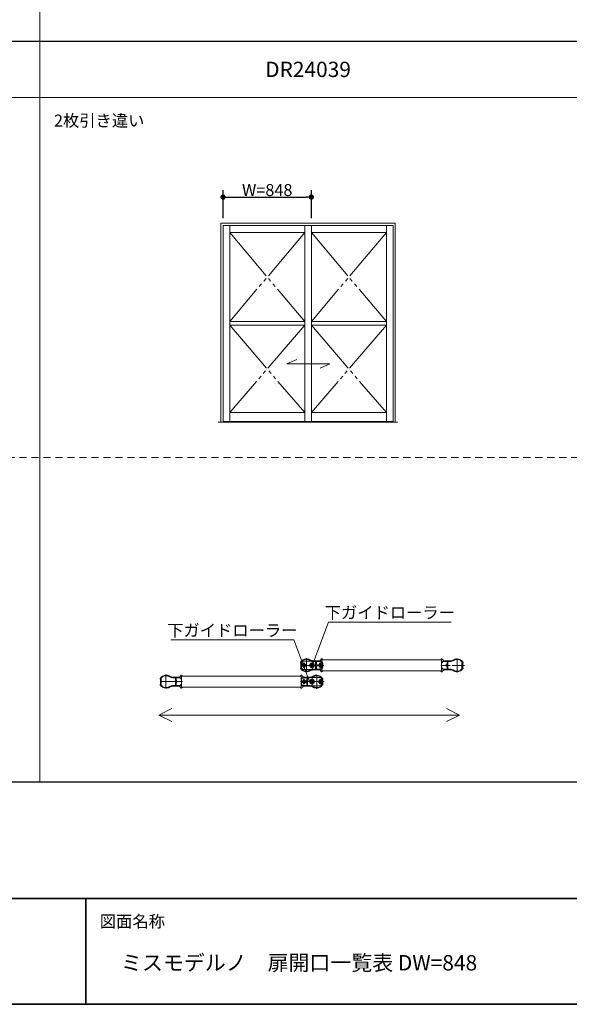
# Model space of a CAD drawing. Units: millimetres. Extents: x -214 to 392, y -152 to 152.
# Drawn here: x -117 to -39, y -138 to 1 of the extents above; entities that cross this region are included whole.
import ezdxf

# ---------------------------------------------------------------- set-up
doc = ezdxf.new("R2010")
doc.units = ezdxf.units.MM
doc.header["$PDMODE"] = 1
doc.header["$PDSIZE"] = -2
for name, pattern in [('ラインタイプ-2', [1.7, 1, -0.7]), ('ラインタイプ-3', [2.91, 1.76, -0.4, 0.35, -0.4]), ('ラインタイプ-6', [10.5, 8, -0.5, 0.5, -0.5, 0.5, -0.5])]:
    doc.linetypes.add(name, pattern=pattern)
for name, color, linetype, lineweight in [('1図面枠', 7, 'Continuous', 15), ('2寸法-1', 7, 'Continuous', 15), ('3一般', 7, 'Continuous', 15)]:
    doc.layers.add(name, color=color, linetype=linetype, lineweight=lineweight)
doc.styles.add('MS PGothic', font='txt', dxfattribs={"bigfont": 'MS PGothic'})
doc.styles.get("Standard").update_dxf_attribs({"font": 'txt', "bigfont": 'BIGFONT.SHX'})
doc.dimstyles.new('SANWA-1', dxfattribs={"dimtxt": 1.691312, "dimasz": 0.750342, "dimexe": 1, "dimexo": 1, "dimgap": 0.1, "dimtad": 1, "dimdec": 8, "dimdsep": 46, "dimtxsty": 'MS PGothic', "dimblk": 'DOT', "dimblk1": 'DOT', "dimblk2": 'DOT', "dimcen": 0, "dimazin": 0, "dimtfac": 0.8, "dimtdec": 8, "dimtix": 1, "dimtmove": 0, "dimatfit": 0, "dimldrblk": 'DOT', "dimfxl": 1, "dimfrac": 2, "dimtolj": 1, "dimarcsym": 0})

# ---------------------------------------------------------------- blocks, each defined once
blk = doc.blocks.new('グループ-2')
at = {"layer": '1図面枠', "color": 7, "linetype": 'Continuous', "lineweight": 35}
for p, q in [((-200, -123.5), (200, -123.5)), ((-107.5, -123.5), (-107.5, -138.5))]:
    blk.add_line(p, q, dxfattribs=at)
at = {"layer": '1図面枠', "color": 7, "linetype": 'Continuous', "lineweight": 35, "flags": 128}
blk.add_lwpolyline([(-200, 138.5), (200, 138.5), (200, -138.5), (-200, -138.5)], close=True, dxfattribs=at)
blk = doc.blocks.new('図面枠')
at = {"layer": '1図面枠', "color": 7}
blk.add_blockref('グループ-2', (0, 0), dxfattribs=at)
at = {"layer": '1図面枠', "color": 7, "insert": (-105.5, -125.91), "char_height": 1.6913, "attachment_point": 1, "line_spacing_factor": 0.870768}
blk.add_mtext('{\\fMS PGothic|b0|i0|c128|p0;図面名称}', dxfattribs=at)
blk = doc.blocks.new('グループ-4')
at = {"layer": '3一般', "color": 7, "linetype": 'Continuous', "lineweight": 15}
for p, q in [((-114, 103), (-114, -107)), ((-190, -10), (190, -10))]:
    blk.add_line(p, q, dxfattribs=at)
at = {"layer": '3一般', "color": 7, "linetype": 'Continuous', "lineweight": 30}
blk.add_line((-190, -2), (190, -2), dxfattribs=at)
at = {"layer": '3一般', "color": 7, "linetype": 'ラインタイプ-2', "lineweight": 15}
blk.add_line((-190, -61), (190, -61), dxfattribs=at)
at = {"layer": '3一般', "color": 7, "linetype": 'Continuous', "lineweight": 30, "flags": 128}
blk.add_lwpolyline([(-190, 103), (190, 103), (190, -107), (-190, -107)], close=True, dxfattribs=at)
blk = doc.blocks.new('_Dot')
at = {"color": 0, "linetype": 'ByBlock', "lineweight": -2}
blk.add_line((-0.5, 0), (-1, 0), dxfattribs=at)
at = {"color": 0, "linetype": 'ByBlock', "const_width": 0.5}
blk.add_lwpolyline([(-0.25, 0, 1), (0.25, 0, 1)], format="xyb", close=True, dxfattribs=at)
blk = doc.blocks.new('*D22')
at = {"layer": '2寸法-1', "color": 0, "lineweight": -2}
for p, q in [((-88.04, -27.1), (-88.04, -23.1)), ((-75.53, -27.1), (-75.53, -23.1)), ((-87.29, -24.1), (-76.28, -24.1))]:
    blk.add_line(p, q, dxfattribs=at)
at = {"layer": 'Defpoints', "color": 0}
for p in [(-75.53, -24.1), (-88.04, -28.1), (-75.53, -28.1)]:
    blk.add_point(p, dxfattribs=at)
at = {"layer": '2寸法-1', "color": 0, "lineweight": -2, "xscale": 0.7503417968749999, "yscale": 0.7503417968749999, "zscale": 0.7503417968749999, "rotation": 180}
blk.add_blockref('_Dot', (-88.04, -24.1), dxfattribs=at)
at = {"layer": '2寸法-1', "color": 0, "lineweight": -2, "xscale": 0.7503417968749999, "yscale": 0.7503417968749999, "zscale": 0.7503417968749999}
blk.add_blockref('_Dot', (-75.53, -24.1), dxfattribs=at)
at = {"layer": '2寸法-1', "color": 0, "insert": (-81.78, -23.1), "char_height": 1.691, "attachment_point": 5, "style": 'MS PGothic'}
blk.add_mtext('\\A1;W=848', dxfattribs=at)
blk = doc.blocks.new('グループ-18')
at = {"layer": '3一般', "color": 7, "linetype": 'Continuous'}
for p, q in [((-88.34, -27.8), (-63.66, -27.8)), ((-88.34, -27.8), (-88.34, -56)), ((-63.66, -27.8), (-63.66, -56)), ((-88.04, -55.9), (-88.04, -28.1)), ((-88.04, -28.1), (-87.1, -28.1)), ((-87.13, -28.1), (-75.53, -28.1)), ((-87.1, -28.1), (-87.1, -55.9)), ((-76.47, -29.13), (-87.1, -29.13)), ((-76.47, -55.9), (-76.47, -28.1)), ((-75.56, -28.1), (-63.96, -28.1)), ((-75.53, -28.1), (-75.53, -55.9)), ((-64.9, -29.13), (-75.53, -29.13)), ((-64.9, -55.9), (-64.9, -28.1)), ((-63.96, -28.1), (-63.96, -55.9)), ((-76.47, -41.75), (-87.1, -41.75)), ((-64.9, -41.75), (-75.53, -41.75)), ((-87.1, -42.25), (-76.47, -42.25)), ((-75.53, -42.25), (-64.9, -42.25)), ((-79.01, -47.73), (-77.61, -47.13)), ((-72.89, -47.73), (-79.01, -47.73)), ((-72.89, -47.73), (-74.28, -48.32)), ((-87.1, -54.63), (-76.47, -54.63)), ((-75.53, -54.63), (-64.9, -54.63)), ((-88.73, -56), (-63.27, -56)), ((-63.96, -55.9), (-88.04, -55.9))]:
    blk.add_line(p, q, dxfattribs=at)
at = {"layer": '3一般', "color": 7, "linetype": 'ラインタイプ-6'}
for p, q in [((-76.47, -29.13), (-87.1, -41.75)), ((-87.1, -29.13), (-76.47, -41.75)), ((-64.9, -29.13), (-75.53, -41.75)), ((-75.53, -29.13), (-64.9, -41.75)), ((-76.47, -42.25), (-87.1, -54.63)), ((-87.1, -42.25), (-76.47, -54.63)), ((-75.53, -42.25), (-64.9, -54.63)), ((-64.9, -42.25), (-75.53, -54.63))]:
    blk.add_line(p, q, dxfattribs=at)
blk = doc.blocks.new('グループ-27')
at = {"layer": '3一般', "color": 7, "linetype": 'ラインタイプ-3'}
for p, q in [((-76.09, -90.46), (-77.09, -90.46)), ((-76.33, -90.32), (-76.86, -90.32)), ((-76.33, -90.59), (-76.86, -90.59)), ((-76.59, -90.06), (-76.59, -90.85)), ((-73.78, -90.46), (-76.09, -90.46)), ((-75.81, -90.46), (-75.05, -90.46)), ((-75.63, -90.46), (-75.23, -90.46)), ((-75.43, -90.66), (-75.43, -89.73)), ((-75.43, -90.84), (-75.43, -90.08)), ((-75.43, -90.66), (-75.43, -90.26)), ((-75.43, -91.19), (-75.43, -90.66)), ((-74.54, -90.32), (-74.01, -90.32)), ((-74.01, -90.59), (-74.54, -90.59)), ((-74.27, -90.85), (-74.27, -90.06))]:
    blk.add_line(p, q, dxfattribs=at)
at = {"layer": '3一般', "color": 7, "linetype": 'Continuous'}
for p, q in [((-76.96, -90.72), (-76.96, -90.19)), ((-76.76, -90.59), (-76.76, -90.32)), ((-76.62, -89.86), (-74.24, -89.86)), ((-76.43, -90.59), (-76.43, -90.32)), ((-74.44, -90.59), (-74.44, -90.32)), ((-74.11, -90.59), (-74.11, -90.32)), ((-73.91, -90.19), (-73.91, -90.72)), ((-74.24, -91.05), (-76.62, -91.05))]:
    blk.add_line(p, q, dxfattribs=at)
at = {"layer": '3一般', "color": 7, "linetype": 'ラインタイプ-6'}
for p, q in [((-75.09, -90.46), (-75.78, -90.46)), ((-75.43, -90.11), (-75.43, -90.8))]:
    blk.add_line(p, q, dxfattribs=at)
at = {"layer": '3一般', "color": 7, "linetype": 'Continuous'}
for radius in [0.331, 0.281, 0.139]:
    blk.add_circle((-75.43, -90.46), radius, dxfattribs=at)
at = {"layer": '3一般', "color": 7, "linetype": 'ラインタイプ-6'}
for radius in [0.314, 0.265, 0.232, 0.165, 0.165, 0.0993, 0.0662]:
    blk.add_circle((-75.43, -90.46), radius, dxfattribs=at)
at = {"layer": '3一般', "color": 7, "linetype": 'Continuous'}
for centre, radius, start, end in [((-76.62, -90.19), 0.331, 90, 180), ((-76.59, -90.32), 0.165, 0, 180), ((-76.59, -90.59), 0.165, 180, 0), ((-74.27, -90.32), 0.165, 0, 180), ((-74.27, -90.59), 0.165, 180, 0), ((-74.24, -90.19), 0.331, 0, 90), ((-76.62, -90.72), 0.331, 180, 270), ((-74.24, -90.72), 0.331, 270, 0)]:
    blk.add_arc(centre, radius, start, end, dxfattribs=at)
blk = doc.blocks.new('グループ-28')
at = {"layer": '3一般', "color": 7, "linetype": 'ラインタイプ-3'}
for p, q in [((-75.22, -90.46), (-77.26, -90.46)), ((-76.24, -89.44), (-76.24, -91.48)), ((-75.22, -90.46), (-73.9, -90.46)), ((-57.2, -90.46), (-55.87, -90.46)), ((-53.84, -90.46), (-55.87, -90.46)), ((-54.86, -91.48), (-54.86, -89.44))]:
    blk.add_line(p, q, dxfattribs=at)
at = {"layer": '3一般', "color": 7, "linetype": 'Continuous'}
for p, q in [((-77.07, -90.13), (-77.07, -90.07)), ((-77.07, -90.13), (-77.01, -90.13)), ((-77.01, -90.13), (-77.01, -90.44)), ((-77.01, -90.44), (-76.99, -90.46)), ((-76.99, -90.46), (-77.01, -90.48)), ((-77.01, -90.79), (-77.01, -90.48)), ((-76.91, -89.95), (-76.91, -90.96)), ((-74.46, -89.83), (-75.12, -89.83)), ((-75.12, -89.91), (-74.94, -89.91)), ((-74.92, -89.93), (-74.92, -90.44)), ((-74.92, -90.44), (-74.9, -90.46)), ((-74.9, -90.46), (-74.92, -90.48)), ((-74.92, -90.98), (-74.92, -90.48)), ((-74.79, -90.33), (-74.79, -89.93)), ((-74.79, -90.33), (-74.69, -90.33)), ((-74.79, -90.98), (-74.79, -90.58)), ((-74.69, -90.58), (-74.79, -90.58)), ((-74.15, -89.91), (-74.77, -89.91)), ((-74.69, -90.33), (-74.69, -90.58)), ((-74.13, -90.1), (-74.13, -89.93)), ((-74.11, -90.11), (-74.06, -90.11)), ((-74.05, -89.96), (-74.05, -90.1)), ((-74.03, -89.96), (-74.05, -89.96)), ((-74.03, -89.53), (-74.03, -89.53)), ((-74.03, -91.24), (-74.03, -89.68)), ((-74.03, -89.68), (-57.07, -89.68)), ((-74.03, -89.68), (-74.03, -89.96)), ((-73.93, -89.68), (-74.03, -89.68)), ((-73.93, -89.68), (-73.93, -89.63)), ((-57.17, -89.63), (-57.17, -89.68)), ((-57.07, -89.68), (-57.17, -89.68)), ((-57.07, -89.53), (-57.07, -89.53)), ((-57.07, -89.68), (-57.07, -91.24)), ((-57.07, -89.96), (-57.07, -89.68)), ((-57.05, -89.96), (-57.07, -89.96)), ((-57.05, -90.1), (-57.05, -89.96)), ((-57.04, -90.11), (-56.99, -90.11)), ((-56.97, -89.93), (-56.97, -90.1)), ((-56.33, -89.91), (-56.95, -89.91)), ((-55.97, -89.83), (-56.64, -89.83)), ((-56.41, -90.58), (-56.41, -90.33)), ((-56.41, -90.33), (-56.31, -90.33)), ((-56.31, -90.58), (-56.41, -90.58)), ((-56.31, -89.93), (-56.31, -90.33)), ((-56.31, -90.58), (-56.31, -90.98)), ((-56.2, -90.46), (-56.18, -90.44)), ((-56.18, -90.48), (-56.2, -90.46)), ((-56.18, -90.44), (-56.18, -89.93)), ((-56.18, -90.48), (-56.18, -90.98)), ((-56.16, -89.91), (-55.97, -89.91)), ((-54.19, -90.96), (-54.19, -89.95)), ((-54.11, -90.46), (-54.09, -90.44)), ((-54.09, -90.48), (-54.11, -90.46)), ((-54.09, -90.44), (-54.09, -90.13)), ((-54.09, -90.13), (-54.03, -90.13)), ((-54.09, -90.48), (-54.09, -90.79)), ((-54.03, -90.07), (-54.03, -90.13)), ((-77.07, -90.79), (-77.01, -90.79)), ((-77.07, -90.79), (-77.07, -90.84)), ((-75.12, -91), (-74.94, -91)), ((-74.46, -91.09), (-75.12, -91.09)), ((-74.15, -91), (-74.77, -91)), ((-74.13, -90.81), (-74.13, -90.98)), ((-74.11, -90.8), (-74.06, -90.8)), ((-74.05, -90.95), (-74.05, -90.81)), ((-74.03, -90.95), (-74.05, -90.95)), ((-74.03, -91.24), (-74.03, -90.95)), ((-57.07, -91.24), (-74.03, -91.24)), ((-73.93, -91.24), (-74.03, -91.24)), ((-74.03, -91.38), (-74.03, -91.38)), ((-73.93, -91.24), (-73.93, -91.28)), ((-57.07, -91.24), (-57.17, -91.24)), ((-57.17, -91.28), (-57.17, -91.24)), ((-57.05, -90.95), (-57.07, -90.95)), ((-57.07, -90.95), (-57.07, -91.24)), ((-57.07, -91.38), (-57.07, -91.38)), ((-57.05, -90.81), (-57.05, -90.95)), ((-57.04, -90.8), (-56.99, -90.8)), ((-56.97, -90.98), (-56.97, -90.81)), ((-56.33, -91), (-56.95, -91)), ((-55.97, -91.09), (-56.64, -91.09)), ((-56.16, -91), (-55.97, -91)), ((-54.09, -90.79), (-54.03, -90.79)), ((-54.03, -90.84), (-54.03, -90.79))]:
    blk.add_line(p, q, dxfattribs=at)
for centre, radius, start, end in [((-76.94, -90.07), 0.132, 151.045, 180), ((-76.24, -90.46), 0.927, 90, 151.045), ((-76.24, -90.46), 0.841, 60.1864, 142.2157), ((-76.89, -89.95), 0.0199, 142.2157, 180), ((-76.24, -90.46), 0.927, 60.1864, 90), ((-75.12, -88.5), 1.41, 240.1864, 270), ((-75.12, -88.5), 1.32, 240.1864, 270), ((-74.94, -89.93), 0.0199, 0, 90), ((-74.77, -89.93), 0.0199, 90, 180), ((-74.46, -89.56), 0.265, 270, 322.5309), ((-75.09, -89.08), 1.06, 322.5309, 329.821), ((-74.03, -89.7), 0.165, 90, 149.821), ((-74.15, -89.93), 0.0199, 0, 90), ((-74.11, -90.1), 0.0132, 180, 270), ((-74.06, -90.1), 0.0132, 270, 0), ((-74.03, -89.63), 0.0993, 0, 90), ((-57.07, -89.63), 0.0993, 90, 180), ((-57.07, -89.7), 0.165, 30.179, 90), ((-57.04, -90.1), 0.0132, 180, 270), ((-56.99, -90.1), 0.0132, 270, 0), ((-56.95, -89.93), 0.0199, 90, 180), ((-56.01, -89.08), 1.06, 210.179, 217.4691), ((-56.64, -89.56), 0.265, 217.4691, 270), ((-56.33, -89.93), 0.0199, 0, 90), ((-56.16, -89.93), 0.0199, 90, 180), ((-55.97, -88.5), 1.32, 270, 299.8136), ((-55.97, -88.5), 1.41, 270, 299.8136), ((-54.86, -90.46), 0.927, 90, 119.8136), ((-54.86, -90.46), 0.841, 37.7843, 119.8136), ((-54.86, -90.46), 0.927, 28.955, 90), ((-54.21, -89.95), 0.0199, 0, 37.7843), ((-54.16, -90.07), 0.132, 0, 28.955), ((-76.94, -90.84), 0.132, 180, 208.955), ((-76.24, -90.46), 0.927, 208.955, 270), ((-76.89, -90.96), 0.0199, 180, 217.7843), ((-76.24, -90.46), 0.841, 217.7843, 299.8136), ((-76.24, -90.46), 0.927, 270, 299.8136), ((-75.12, -92.41), 1.41, 90, 119.8136), ((-75.12, -92.41), 1.32, 90, 119.8136), ((-74.94, -90.98), 0.0199, 270, 0), ((-74.77, -90.98), 0.0199, 180, 270), ((-74.46, -91.35), 0.265, 37.4691, 90), ((-75.09, -91.83), 1.06, 30.179, 37.4691), ((-74.03, -91.22), 0.165, 210.179, 270), ((-74.15, -90.98), 0.0199, 270, 0), ((-74.11, -90.81), 0.0132, 90, 180), ((-74.06, -90.81), 0.0132, 0, 90), ((-74.03, -91.28), 0.0993, 270, 0), ((-57.07, -91.28), 0.0993, 180, 270), ((-57.07, -91.22), 0.165, 270, 329.821), ((-57.04, -90.81), 0.0132, 90, 180), ((-56.99, -90.81), 0.0132, 0, 90), ((-56.95, -90.98), 0.0199, 180, 270), ((-56.01, -91.83), 1.06, 142.5309, 149.821), ((-56.64, -91.35), 0.265, 90, 142.5309), ((-56.33, -90.98), 0.0199, 270, 0), ((-56.16, -90.98), 0.0199, 180, 270), ((-55.97, -92.41), 1.41, 60.1864, 90), ((-55.97, -92.41), 1.32, 60.1864, 90), ((-54.86, -90.46), 0.927, 240.1864, 270), ((-54.86, -90.46), 0.841, 240.1864, 322.2157), ((-54.86, -90.46), 0.927, 270, 331.045), ((-54.21, -90.96), 0.0199, 322.2157, 0), ((-54.16, -90.84), 0.132, 331.045, 0)]:
    blk.add_arc(centre, radius, start, end, dxfattribs=at)
blk = doc.blocks.new('グループ-29')
at = {"layer": '3一般', "color": 7, "linetype": 'ラインタイプ-3'}
for p, q in [((-75.43, -92.97), (-75.43, -92.05)), ((-76.09, -92.77), (-77.09, -92.77)), ((-76.33, -92.64), (-76.86, -92.64)), ((-76.33, -92.91), (-76.86, -92.91)), ((-76.59, -92.38), (-76.59, -93.17)), ((-73.78, -92.77), (-76.09, -92.77)), ((-75.81, -92.77), (-75.05, -92.77)), ((-75.63, -92.77), (-75.23, -92.77)), ((-75.43, -93.15), (-75.43, -92.39)), ((-75.43, -92.97), (-75.43, -92.58)), ((-75.43, -93.5), (-75.43, -92.97)), ((-74.54, -92.64), (-74.01, -92.64)), ((-74.01, -92.91), (-74.54, -92.91)), ((-74.27, -93.17), (-74.27, -92.38))]:
    blk.add_line(p, q, dxfattribs=at)
at = {"layer": '3一般', "color": 7, "linetype": 'Continuous'}
for p, q in [((-76.96, -93.04), (-76.96, -92.51)), ((-76.76, -92.91), (-76.76, -92.64)), ((-76.62, -92.18), (-74.24, -92.18)), ((-74.24, -93.37), (-76.62, -93.37)), ((-76.43, -92.91), (-76.43, -92.64)), ((-74.44, -92.91), (-74.44, -92.64)), ((-74.11, -92.91), (-74.11, -92.64)), ((-73.91, -92.51), (-73.91, -93.04))]:
    blk.add_line(p, q, dxfattribs=at)
at = {"layer": '3一般', "color": 7, "linetype": 'ラインタイプ-6'}
for p, q in [((-75.09, -92.77), (-75.78, -92.77)), ((-75.43, -92.43), (-75.43, -93.12))]:
    blk.add_line(p, q, dxfattribs=at)
at = {"layer": '3一般', "color": 7, "linetype": 'Continuous'}
for radius in [0.331, 0.281, 0.139]:
    blk.add_circle((-75.43, -92.77), radius, dxfattribs=at)
at = {"layer": '3一般', "color": 7, "linetype": 'ラインタイプ-6'}
for radius in [0.314, 0.265, 0.232, 0.165, 0.165, 0.0993, 0.0662]:
    blk.add_circle((-75.43, -92.77), radius, dxfattribs=at)
at = {"layer": '3一般', "color": 7, "linetype": 'Continuous'}
for centre, radius, start, end in [((-76.62, -92.51), 0.331, 90, 180), ((-76.62, -93.04), 0.331, 180, 270), ((-76.59, -92.64), 0.165, 0, 180), ((-76.59, -92.91), 0.165, 180, 0), ((-74.27, -92.64), 0.165, 0, 180), ((-74.27, -92.91), 0.165, 180, 0), ((-74.24, -92.51), 0.331, 0, 90), ((-74.24, -93.04), 0.331, 270, 0)]:
    blk.add_arc(centre, radius, start, end, dxfattribs=at)
blk = doc.blocks.new('グループ-30')
at = {"layer": '3一般', "color": 7, "linetype": 'ラインタイプ-3'}
for p, q in [((-96.13, -91.75), (-96.13, -93.79)), ((-74.74, -93.79), (-74.74, -91.75)), ((-95.11, -92.77), (-97.15, -92.77)), ((-95.11, -92.77), (-93.78, -92.77)), ((-77.08, -92.77), (-75.76, -92.77)), ((-73.72, -92.77), (-75.76, -92.77))]:
    blk.add_line(p, q, dxfattribs=at)
at = {"layer": '3一般', "color": 7, "linetype": 'Continuous'}
for p, q in [((-93.91, -91.85), (-93.92, -91.85)), ((-93.81, -92), (-93.91, -92)), ((-93.91, -92), (-93.91, -92.28)), ((-93.91, -92), (-76.96, -92)), ((-93.91, -93.55), (-93.91, -92)), ((-93.81, -92), (-93.81, -91.95)), ((-77.05, -91.95), (-77.05, -92)), ((-76.96, -92), (-77.05, -92)), ((-76.95, -91.85), (-76.96, -91.85)), ((-76.96, -92.28), (-76.96, -92)), ((-76.96, -92), (-76.96, -93.55)), ((-96.95, -92.44), (-96.95, -92.39)), ((-96.95, -92.44), (-96.89, -92.44)), ((-96.95, -93.11), (-96.95, -93.16)), ((-96.95, -93.11), (-96.89, -93.11)), ((-96.89, -92.44), (-96.89, -92.75)), ((-96.89, -92.75), (-96.87, -92.77)), ((-96.87, -92.77), (-96.89, -92.79)), ((-96.89, -93.11), (-96.89, -92.79)), ((-96.8, -92.27), (-96.8, -93.28)), ((-94.34, -92.15), (-95.01, -92.15)), ((-95.01, -92.23), (-94.82, -92.23)), ((-95.01, -93.32), (-94.82, -93.32)), ((-94.34, -93.4), (-95.01, -93.4)), ((-94.8, -92.25), (-94.8, -92.75)), ((-94.8, -92.75), (-94.78, -92.77)), ((-94.78, -92.77), (-94.8, -92.79)), ((-94.8, -93.3), (-94.8, -92.79)), ((-94.67, -92.65), (-94.67, -92.25)), ((-94.67, -92.65), (-94.57, -92.65)), ((-94.57, -92.9), (-94.67, -92.9)), ((-94.67, -93.3), (-94.67, -92.9)), ((-94.03, -92.23), (-94.65, -92.23)), ((-94.03, -93.32), (-94.65, -93.32)), ((-94.57, -92.65), (-94.57, -92.9)), ((-94.01, -92.42), (-94.01, -92.25)), ((-94.01, -93.13), (-94.01, -93.3)), ((-94, -92.43), (-93.94, -92.43)), ((-94, -93.12), (-93.94, -93.12)), ((-93.91, -92.28), (-93.93, -92.28)), ((-93.93, -92.28), (-93.93, -92.42)), ((-93.93, -93.27), (-93.93, -93.13)), ((-93.91, -93.27), (-93.93, -93.27)), ((-93.91, -93.55), (-93.91, -93.27)), ((-76.94, -92.28), (-76.96, -92.28)), ((-76.96, -93.27), (-76.96, -93.55)), ((-76.94, -93.27), (-76.96, -93.27)), ((-76.94, -92.42), (-76.94, -92.28)), ((-76.94, -93.13), (-76.94, -93.27)), ((-76.92, -92.43), (-76.87, -92.43)), ((-76.92, -93.12), (-76.87, -93.12)), ((-76.86, -92.25), (-76.86, -92.42)), ((-76.86, -93.3), (-76.86, -93.13)), ((-76.21, -92.23), (-76.84, -92.23)), ((-76.21, -93.32), (-76.84, -93.32)), ((-75.86, -92.15), (-76.52, -92.15)), ((-75.86, -93.4), (-76.52, -93.4)), ((-76.29, -92.65), (-76.19, -92.65)), ((-76.29, -92.9), (-76.29, -92.65)), ((-76.19, -92.9), (-76.29, -92.9)), ((-76.19, -92.25), (-76.19, -92.65)), ((-76.19, -92.9), (-76.19, -93.3)), ((-76.08, -92.77), (-76.06, -92.75)), ((-76.06, -92.79), (-76.08, -92.77)), ((-76.06, -92.75), (-76.06, -92.25)), ((-76.06, -92.79), (-76.06, -93.3)), ((-76.04, -92.23), (-75.86, -92.23)), ((-76.04, -93.32), (-75.86, -93.32)), ((-74.07, -93.28), (-74.07, -92.27)), ((-73.99, -92.77), (-73.97, -92.75)), ((-73.97, -92.79), (-73.99, -92.77)), ((-73.97, -92.44), (-73.91, -92.44)), ((-73.97, -92.75), (-73.97, -92.44)), ((-73.97, -92.79), (-73.97, -93.11)), ((-73.97, -93.11), (-73.91, -93.11)), ((-73.91, -92.39), (-73.91, -92.44)), ((-73.91, -93.16), (-73.91, -93.11)), ((-93.91, -93.7), (-93.92, -93.7)), ((-93.81, -93.55), (-93.91, -93.55)), ((-76.96, -93.55), (-93.91, -93.55)), ((-93.81, -93.55), (-93.81, -93.6)), ((-77.05, -93.6), (-77.05, -93.55)), ((-76.96, -93.55), (-77.05, -93.55)), ((-76.95, -93.7), (-76.96, -93.7))]:
    blk.add_line(p, q, dxfattribs=at)
for centre, radius, start, end in [((-96.13, -92.77), 0.927, 90, 151.045), ((-96.13, -92.77), 0.841, 60.1864, 142.2157), ((-96.13, -92.77), 0.927, 60.1864, 90), ((-95.01, -90.82), 1.41, 240.1864, 270), ((-95.01, -90.82), 1.32, 240.1864, 270), ((-94.34, -91.88), 0.265, 270, 322.5309), ((-94.97, -91.4), 1.06, 322.5309, 329.821), ((-93.92, -92.01), 0.165, 90, 149.821), ((-93.91, -91.95), 0.0993, 0, 90), ((-76.96, -91.95), 0.0993, 90, 180), ((-76.95, -92.01), 0.165, 30.179, 90), ((-75.89, -91.4), 1.06, 210.179, 217.4691), ((-76.52, -91.88), 0.265, 217.4691, 270), ((-75.86, -90.82), 1.32, 270, 299.8136), ((-75.86, -90.82), 1.41, 270, 299.8136), ((-74.74, -92.77), 0.927, 90, 119.8136), ((-74.74, -92.77), 0.841, 37.7843, 119.8136), ((-74.74, -92.77), 0.927, 28.955, 90), ((-96.82, -92.39), 0.132, 151.045, 180), ((-96.82, -93.16), 0.132, 180, 208.955), ((-96.13, -92.77), 0.927, 208.955, 270), ((-96.78, -92.27), 0.0199, 142.2157, 180), ((-96.78, -93.28), 0.0199, 180, 217.7843), ((-96.13, -92.77), 0.841, 217.7843, 299.8136), ((-95.01, -94.73), 1.41, 90, 119.8136), ((-95.01, -94.73), 1.32, 90, 119.8136), ((-94.82, -92.25), 0.0199, 0, 90), ((-94.82, -93.3), 0.0199, 270, 0), ((-94.65, -92.25), 0.0199, 90, 180), ((-94.65, -93.3), 0.0199, 180, 270), ((-94.34, -93.67), 0.265, 37.4691, 90), ((-94.03, -92.25), 0.0199, 0, 90), ((-94.03, -93.3), 0.0199, 270, 0), ((-94, -92.42), 0.0132, 180, 270), ((-94, -93.13), 0.0132, 90, 180), ((-93.94, -92.42), 0.0132, 270, 0), ((-93.94, -93.13), 0.0132, 0, 90), ((-76.92, -92.42), 0.0132, 180, 270), ((-76.92, -93.13), 0.0132, 90, 180), ((-76.87, -92.42), 0.0132, 270, 0), ((-76.87, -93.13), 0.0132, 0, 90), ((-76.84, -92.25), 0.0199, 90, 180), ((-76.84, -93.3), 0.0199, 180, 270), ((-76.52, -93.67), 0.265, 90, 142.5309), ((-76.21, -92.25), 0.0199, 0, 90), ((-76.21, -93.3), 0.0199, 270, 0), ((-76.04, -92.25), 0.0199, 90, 180), ((-76.04, -93.3), 0.0199, 180, 270), ((-75.86, -94.73), 1.41, 60.1864, 90), ((-75.86, -94.73), 1.32, 60.1864, 90), ((-74.74, -92.77), 0.841, 240.1864, 322.2157), ((-74.74, -92.77), 0.927, 270, 331.045), ((-74.09, -92.27), 0.0199, 0, 37.7843), ((-74.09, -93.28), 0.0199, 322.2157, 0), ((-74.04, -92.39), 0.132, 0, 28.955), ((-74.04, -93.16), 0.132, 331.045, 0), ((-96.13, -92.77), 0.927, 270, 299.8136), ((-94.97, -94.15), 1.06, 30.179, 37.4691), ((-93.92, -93.54), 0.165, 210.179, 270), ((-93.91, -93.6), 0.0993, 270, 0), ((-76.96, -93.6), 0.0993, 180, 270), ((-76.95, -93.54), 0.165, 270, 329.821), ((-75.89, -94.15), 1.06, 142.5309, 149.821), ((-74.74, -92.77), 0.927, 240.1864, 270)]:
    blk.add_arc(centre, radius, start, end, dxfattribs=at)
blk = doc.blocks.new('グループ-31')
at = {"layer": '3一般', "color": 7, "linetype": 'Continuous'}
for p, q in [((-75.32, -90.26), (-73.11, -84.33)), ((-73.11, -84.33), (-55.71, -84.33)), ((-95.43, -86.85), (-78.02, -86.85)), ((-78.02, -86.85), (-75.81, -92.77)), ((-95.29, -96.57), (-97.15, -97.5)), ((-97.15, -97.5), (-54.55, -97.5)), ((-97.15, -97.5), (-95.29, -98.43)), ((-54.55, -97.5), (-56.4, -96.57)), ((-56.4, -98.43), (-54.55, -97.5))]:
    blk.add_line(p, q, dxfattribs=at)
at = {"layer": '3一般', "color": 7, "linetype": 'ラインタイプ-3'}
blk.add_line((-97.15, -97.5), (-97.15, -97.5), dxfattribs=at)
at = {"layer": '3一般', "color": 7}
for name in ['グループ-28', 'グループ-27', 'グループ-30', 'グループ-29']:
    blk.add_blockref(name, (0, 0), dxfattribs=at)
at = {"layer": '3一般', "color": 7, "char_height": 1.6913, "attachment_point": 8, "line_spacing_factor": 0.25}
for insert in [(-64.41, -83.83), (-86.73, -86.35)]:
    blk.add_mtext('{\\fMS PGothic|b0|i0|c128|p0;下ガイドローラー}', dxfattribs=dict(at, insert=insert))

msp = doc.modelspace()

# ---------------------------------------------------------------- block references
at = {"layer": '1図面枠', "color": 7}
msp.add_blockref('図面枠', (0, 0), dxfattribs=at)
at = {"layer": '3一般', "color": 7}
for name in ['グループ-4', 'グループ-18', 'グループ-31']:
    msp.add_blockref(name, (0, 0), dxfattribs=at)

# ---------------------------------------------------------------- texts
at = {"layer": '1図面枠', "color": 7, "insert": (-102.5, -131.52421), "char_height": 2.1745443, "attachment_point": 1, "line_spacing_factor": 0.870768}
msp.add_mtext('{\\fMS PGothic|b0|i0|c128|p0;ミスモデルノ\u3000扉開口一覧表 DW=848}', dxfattribs=at)
at = {"layer": '3一般', "color": 7, "line_spacing_factor": 0.25}
for s, insert, char_height, attachment_point in [('{\\fMS PGothic|b0|i0|c128|p0;DR24039}', (-76, -6), 2.1745443, 5), ('{\\fMS PGothic|b0|i0|c128|p0;2枚引き違い}', (-112, -12.40772), 1.6913122, 1)]:
    msp.add_mtext(s, dxfattribs=dict(at, insert=insert, char_height=char_height, attachment_point=attachment_point))

# ---------------------------------------------------------------- dimensions: what is measured, and where the dimension line sits
at = {"layer": '2寸法-1', "color": 7}
dim = msp.add_linear_dim(base=(-75.52835, -24.09789), p1=(-88.03961, -28.09789), p2=(-75.52835, -28.09789), text='W=848', dimstyle='SANWA-1', override={"dimgap": 0.15, "dimdec": 4, "dimpost": '<>', "dimtxsty": 'MS PGothic', "dimtmove": 2}, dxfattribs=at)
dim.commit()
dim.dimension.update_dxf_attribs({"geometry": '*D22', "text_midpoint": (-81.78398, -23.10223)})

doc.saveas('drawing.dxf')
